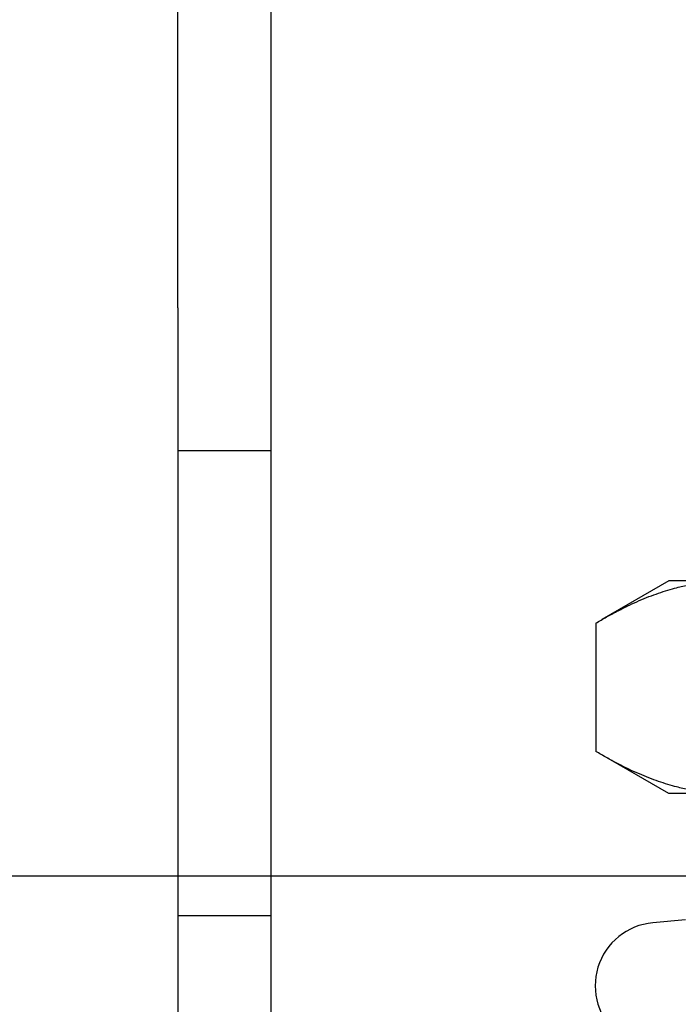
# Model space of a CAD drawing. Units: millimetres. Extents: x -2889 to 7932, y -2064 to 3716.
# Drawn here: x -1645 to -1610, y 2282 to 2335 of the extents above; entities that cross this region are included whole.
import ezdxf

# ---------------------------------------------------------------- set-up
doc = ezdxf.new("R2010")
doc.units = ezdxf.units.MM
doc.header["$LTSCALE"] = 100
doc.layers.add('0-50', color=7, linetype='Continuous')
doc.layers.add('Dimension', color=1, linetype='Continuous')
doc.styles.get("Standard").update_dxf_attribs({"font": 'ARIsoP1.shx'})
doc.dimstyles.new('0DP', dxfattribs={"dimscale": 20, "dimtxt": 2.5, "dimasz": 1.5, "dimexe": 1.5, "dimexo": 1, "dimgap": 1, "dimtad": 1, "dimdec": 0, "dimzin": 0, "dimdsep": 46, "dimtxsty": 'Standard', "dimcen": 0, "dimclrd": 256, "dimclre": 256, "dimclrt": 256, "dimadec": 0, "dimazin": 0, "dimtfac": 1, "dimtdec": 4, "dimtofl": 0, "dimtmove": 0, "dimatfit": 3, "dimfxl": 1, "dimtolj": 1, "dimtzin": 0, "dimlwd": -1, "dimlwe": -1, "dimarcsym": 0})

msp = doc.modelspace()

# ---------------------------------------------------------------- linework, layer by layer
at = {"layer": '0-50'}
for p, q in [((-1636.488, 2319.082), (-1636.488, 2336.76)), ((-1631.488, 2336.76), (-1631.488, 2319.082)), ((-1636.488, 2319.082), (-1636.488, 2311.404)), ((-1631.488, 2319.082), (-1631.488, 2311.404)), ((-1631.488, 2311.404), (-1636.488, 2311.404)), ((-1636.488, 2311.404), (-1636.488, 2286.404)), ((-1631.488, 2311.404), (-1631.488, 2286.404)), ((-1610.088, 2304.403), (-1613.688, 2302.325)), ((-1606.935, 2304.403), (-1610.088, 2304.403)), ((-1614.012, 2302.135), (-1614.012, 2295.247)), ((-1610.088, 2292.978), (-1613.688, 2295.057)), ((-1606.935, 2292.978), (-1610.088, 2292.978)), ((-1667.488, 2288.554), (-1608.964, 2288.554)), ((-1636.488, 2286.404), (-1636.488, 2275.147)), ((-1631.488, 2286.404), (-1636.488, 2286.404)), ((-1631.488, 2286.404), (-1631.488, 2275.147)), ((-1609.178, 2286.186), (-1610.934, 2286.033))]:
    msp.add_line(p, q, dxfattribs=at)
msp.add_arc((-1610.638, 2282.646), 3.4, 95, 230.9398, dxfattribs=at)
for points, weights in [([(-1614.012, 2302.135), (-1610.219, 2304.403), (-1606.935, 2304.403)], [1.32142141296, 1.42363371496, 1.42363371496]), ([(-1606.935, 2292.978), (-1610.219, 2292.978), (-1614.012, 2295.247)], [1.42363371496, 1.42363371496, 1.32142141296])]:
    msp.add_rational_spline(points, weights, degree=2, dxfattribs=at)

# ---------------------------------------------------------------- leaders
at = {"layer": 'Dimension', "annotation_type": 0, "has_hookline": 1, "hookline_direction": 1, "text_width": 445}
msp.add_leader([(-1289.872, 2422.766), (-1534.504, 1885.685), (-1564.504, 1885.685)], dimstyle='0DP', override={"dimtad": 0}, dxfattribs=at)

doc.saveas('drawing.dxf')
